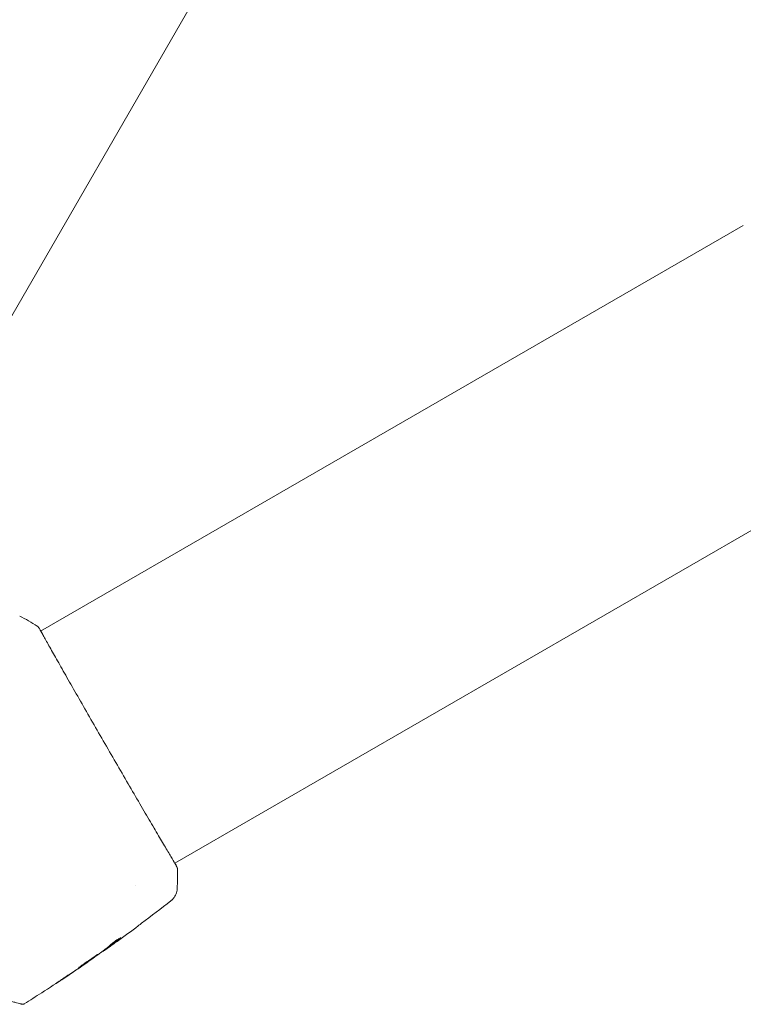
# Model space of a CAD drawing. Units: millimetres. Extents: x -4982 to 5127, y -4982 to 4982.
# Drawn here: x 615 to 745, y -2014 to -1836 of the extents above; entities that cross this region are included whole.
import ezdxf

# ---------------------------------------------------------------- set-up
doc = ezdxf.new("R2010")
doc.units = ezdxf.units.MM
doc.header["$LTSCALE"] = 20
doc.layers.add('2d', color=230, linetype='Continuous')

msp = doc.modelspace()

# ---------------------------------------------------------------- linework, layer by layer
at = {"layer": '2d', "lineweight": 0}
for p, q in [((1051.9, -1130.13), (565.75, -1972.17)), ((745.3, -1873.2), (618.73, -1946.28)), ((769.45, -1915.03), (642.88, -1988.11)), ((618.68, -1946.31), (618.68, -1946.31)), ((642.83, -1988.13), (642.83, -1988.13)), ((635.77, -1992.21), (635.77, -1992.21)), ((630.73, -2003.35), (630.78, -2003.44)), ((629.89, -2003.99), (629.92, -2004.04)), ((627.22, -2005.91), (627.24, -2005.94))]:
    msp.add_line(p, q, dxfattribs=at)
for points in [[(614.95, -1943.59), (616.04, -1944.14), (617.09, -1944.73), (618.12, -1945.38)], [(618.12, -1945.38), (618.12, -1945.38), (618.12, -1945.38), (618.12, -1945.38)], [(642.91, -1988.09), (643.07, -1988.39), (643.19, -1988.63), (643.25, -1988.76)], [(643.35, -1989.08), (643.4, -1990.3), (643.39, -1991.51), (643.32, -1992.72)], [(643.32, -1992.72), (643.32, -1992.72), (643.32, -1992.72), (643.32, -1992.72)], [(642.17, -1994.91), (640.43, -1996.28), (638.68, -1997.63), (636.91, -1998.96)], [(636.32, -1999.41), (635.05, -2000.35), (633.78, -2001.29), (632.5, -2002.21)], [(633.05, -2001.69), (633.05, -2001.69), (633.05, -2001.69), (633.05, -2001.69)], [(630.73, -2003.36), (630.67, -2003.41), (630.61, -2003.45), (630.55, -2003.49)], [(630.85, -2003.26), (630.83, -2003.27), (630.82, -2003.28), (630.8, -2003.29)], [(631.24, -2003.12), (631.53, -2002.91), (631.82, -2002.7), (632.11, -2002.49)], [(629.18, -2004.53), (628.25, -2005.19), (627.31, -2005.85), (626.37, -2006.5)], [(629.31, -2004.43), (629.28, -2004.46), (629.23, -2004.49), (629.18, -2004.53)], [(629.89, -2004), (629.89, -2003.99), (629.9, -2003.99), (629.9, -2003.99)], [(629.92, -2004.04), (629.92, -2004.04), (629.97, -2004.01), (630.06, -2003.95)], [(625.78, -2006.91), (624.84, -2007.54), (623.89, -2008.18), (622.94, -2008.8)], [(625.47, -2007.14), (625.77, -2006.94), (626.05, -2006.75), (626.32, -2006.57)], [(626.01, -2006.75), (625.93, -2006.8), (625.85, -2006.86), (625.78, -2006.91)], [(626.37, -2006.5), (626.26, -2006.58), (626.13, -2006.67), (626.01, -2006.75)], [(622.09, -2009.4), (623.22, -2008.65), (624.35, -2007.9), (625.47, -2007.14)]]:
    msp.add_open_spline(points, degree=3, dxfattribs=at)
for points, knots in [([(618.12, -1945.38), (618.14, -1945.39), (618.16, -1945.4), (618.18, -1945.42), (618.19, -1945.43), (618.21, -1945.45), (618.22, -1945.46), (618.24, -1945.47), (618.24, -1945.48), (618.26, -1945.51), (618.27, -1945.52), (618.31, -1945.58), (618.36, -1945.64), (618.51, -1945.86), (618.62, -1946.04), (618.76, -1946.26)], [0, 0, 0, 0, 0.08967, 0.08967, 0.177956, 0.177956, 0.300553, 0.300553, 0.549551, 0.549551, 1.295306, 1.295306, 3.533488, 3.533488, 6.479242, 6.479242, 6.479242, 6.479242]), ([(618.3, -1945.57), (618.3, -1945.57), (618.3, -1945.57), (618.31, -1945.59), (618.33, -1945.62), (618.35, -1945.65)], [1.447432, 1.447432, 1.447432, 1.447432, 1.889054, 1.889054, 3.147621, 3.147621, 3.147621, 3.147621]), ([(618.35, -1945.65), (618.36, -1945.67), (618.37, -1945.68), (618.41, -1945.75), (618.46, -1945.82), (618.65, -1946.14), (618.84, -1946.48), (619.36, -1947.39), (619.69, -1947.98), (620.46, -1949.36), (620.91, -1950.14), (621.89, -1951.88), (622.44, -1952.84), (623.61, -1954.9), (624.24, -1956.01), (625.56, -1958.32), (626.26, -1959.54), (627.69, -1962.03), (628.43, -1963.32), (629.92, -1965.91), (630.68, -1967.23), (632.18, -1969.83), (632.93, -1971.13), (634.4, -1973.66), (635.13, -1974.9), (636.51, -1977.27), (637.18, -1978.42), (638.43, -1980.56), (639.02, -1981.57), (640.11, -1983.41), (640.6, -1984.25), (641.47, -1985.73), (641.86, -1986.37), (642.49, -1987.45), (642.74, -1987.88), (643.02, -1988.36), (643.1, -1988.5), (643.17, -1988.63), (643.18, -1988.65), (643.2, -1988.68), (643.2, -1988.7), (643.23, -1988.75), (643.24, -1988.78), (643.27, -1988.82), (643.28, -1988.83), (643.28, -1988.84), (643.28, -1988.84), (643.28, -1988.84)], [0, 0, 0, 0, 0.496623, 0.496623, 1.987167, 1.987167, 6.316635, 6.316635, 10.937769, 10.937769, 15.471381, 15.471381, 19.988652, 19.988652, 24.507311, 24.507311, 29.023294, 29.023294, 33.541352, 33.541352, 38.059258, 38.059258, 42.574381, 42.574381, 47.095258, 47.095258, 51.611872, 51.611872, 56.131645, 56.131645, 60.6496, 60.6496, 65.167666, 65.167666, 69.691772, 69.691772, 71.965953, 71.965953, 72.434944, 72.434944, 72.78668, 72.78668, 73.842206, 73.842206, 74.810187, 74.810187, 74.890195, 74.890195, 74.890195, 74.890195]), ([(643.25, -1988.76), (643.27, -1988.81), (643.29, -1988.84), (643.31, -1988.88), (643.31, -1988.89), (643.32, -1988.92), (643.32, -1988.93), (643.33, -1988.95), (643.34, -1988.96), (643.34, -1988.99), (643.35, -1989), (643.35, -1989.04), (643.35, -1989.06), (643.35, -1989.08)], [0, 0, 0, 0, 1.255639, 1.255639, 1.881372, 1.881372, 2.195206, 2.195206, 2.356823, 2.356823, 2.443442, 2.443442, 2.537028, 2.537028, 2.537028, 2.537028]), ([(643.32, -1992.72), (643.3, -1993.04), (643.23, -1993.37), (643.05, -1993.82), (642.98, -1993.96), (642.82, -1994.23), (642.72, -1994.36), (642.55, -1994.56), (642.47, -1994.65), (642.37, -1994.75), (642.34, -1994.78), (642.28, -1994.83), (642.25, -1994.85), (642.21, -1994.89), (642.19, -1994.9), (642.18, -1994.91)], [0, 0, 0, 0, 0.972176, 0.972176, 1.453012, 1.453012, 1.923321, 1.923321, 2.282533, 2.282533, 2.439441, 2.439441, 2.635782, 2.635782, 2.847721, 2.847721, 2.847721, 2.847721]), ([(642.18, -1994.91), (642.18, -1994.91), (642.18, -1994.91), (642.18, -1994.91), (642.18, -1994.91), (642.18, -1994.91)], [0.005429455217, 0.005429455217, 0.005429455217, 0.005429455217, 0.0054332298, 0.0054332298, 0.005435116917, 0.005435116917, 0.005435116917, 0.005435116917]), ([(636.91, -1998.96), (636.86, -1999), (636.81, -1999.04), (636.62, -1999.18), (636.47, -1999.29), (636.32, -1999.41)], [0.0043831083, 0.0043831083, 0.0043831083, 0.0043831083, 0.0046081794, 0.0046081794, 0.0051931773, 0.0051931773, 0.0051931773, 0.0051931773]), ([(632.9, -2001.69), (632.76, -2001.8), (632.62, -2001.91), (632.3, -2002.15), (632.12, -2002.29), (631.58, -2002.71), (631.21, -2002.99), (630.85, -2003.26)], [0.000338811, 0.000338811, 0.000338811, 0.000338811, 0.001471609, 0.001471609, 0.002943218, 0.002943218, 0.005886436, 0.005886436, 0.005886436, 0.005886436]), ([(630.9, -2003.34), (631.26, -2003.07), (631.63, -2002.8), (632.17, -2002.38), (632.35, -2002.24), (632.71, -2001.96), (632.9, -2001.82), (633.07, -2001.68)], [0, 0, 0, 0, 0.002943213, 0.002943213, 0.004414819, 0.004414819, 0.005886426, 0.005886426, 0.005886426, 0.005886426]), ([(633.18, -2001.56), (633.18, -2001.55), (633.15, -2001.56), (633.06, -2001.6), (633, -2001.63), (632.84, -2001.73), (632.74, -2001.79), (632.53, -2001.93), (632.41, -2002), (632.17, -2002.17), (632.04, -2002.26), (631.8, -2002.44), (631.69, -2002.54), (631.47, -2002.71), (631.37, -2002.79), (631.2, -2002.93), (631.13, -2003), (631.08, -2003.05)], [0.000653992, 0.000653992, 0.000653992, 0.000653992, 0.001105677, 0.001105677, 0.001557361, 0.001557361, 0.002009045, 0.002009045, 0.002460729, 0.002460729, 0.002912414, 0.002912414, 0.003364098, 0.003364098, 0.003815782, 0.003815782, 0.004267466, 0.004267466, 0.004267466, 0.004267466]), ([(633.07, -2001.68), (633.11, -2001.64), (633.14, -2001.62), (633.18, -2001.58), (633.18, -2001.56), (633.18, -2001.56)], [0, 0, 0, 0, 0.0003269962, 0.0003269962, 0.0006539924, 0.0006539924, 0.0006539924, 0.0006539924]), ([(631.08, -2003.05), (630.94, -2003.18), (630.79, -2003.3), (630.5, -2003.53), (630.35, -2003.64), (629.9, -2003.98), (629.61, -2004.21), (629.31, -2004.43)], [0, 0, 0, 0, 0.001186164, 0.001186164, 0.002372329, 0.002372329, 0.004744657, 0.004744657, 0.004744657, 0.004744657]), ([(630.06, -2003.95), (630.09, -2003.93), (630.15, -2003.89), (630.29, -2003.79), (630.38, -2003.73), (630.7, -2003.5), (630.96, -2003.32), (631.24, -2003.12)], [0, 0, 0, 0, 0.000502189, 0.000502189, 0.001004378, 0.001004378, 0.002008757, 0.002008757, 0.002008757, 0.002008757]), ([(631.07, -2003.24), (630.99, -2003.29), (630.93, -2003.33), (630.83, -2003.4), (630.8, -2003.42), (630.76, -2003.45), (630.79, -2003.42), (630.9, -2003.34)], [0, 0, 0, 0, 0.00040527, 0.00040527, 0.000810539, 0.000810539, 0.001621079, 0.001621079, 0.001621079, 0.001621079]), ([(632.5, -2002.21), (632.23, -2002.41), (631.97, -2002.6), (631.47, -2002.95), (631.26, -2003.1), (631.07, -2003.24)], [0, 0, 0, 0, 0.00101414, 0.00101414, 0.002028279, 0.002028279, 0.002028279, 0.002028279]), ([(625.55, -2006.99), (625.55, -2007), (625.56, -2006.99), (625.61, -2006.96), (625.65, -2006.94), (625.78, -2006.86), (625.91, -2006.77), (626.15, -2006.61), (626.24, -2006.55), (626.44, -2006.43), (626.54, -2006.36), (626.75, -2006.21), (626.86, -2006.14), (627.08, -2005.99), (627.19, -2005.91), (627.42, -2005.75), (627.53, -2005.67), (627.75, -2005.52), (627.86, -2005.44), (628.07, -2005.3), (628.17, -2005.23), (628.36, -2005.09), (628.44, -2005.03), (628.6, -2004.91), (628.67, -2004.86), (628.8, -2004.77), (628.85, -2004.73), (628.97, -2004.63), (629.02, -2004.6), (629.02, -2004.59)], [0.006580502, 0.006580502, 0.006580502, 0.006580502, 0.006991683, 0.006991683, 0.007402865, 0.007402865, 0.008225229, 0.008225229, 0.008636411, 0.008636411, 0.009047592, 0.009047592, 0.009458774, 0.009458774, 0.009869956, 0.009869956, 0.010281138, 0.010281138, 0.010692319, 0.010692319, 0.011103501, 0.011103501, 0.011514683, 0.011514683, 0.011925865, 0.011925865, 0.012337047, 0.012337047, 0.01315941, 0.01315941, 0.01315941, 0.01315941]), ([(629.02, -2004.59), (629.01, -2004.59), (629, -2004.59), (628.95, -2004.62), (628.92, -2004.64), (628.83, -2004.7), (628.78, -2004.73), (628.65, -2004.82), (628.57, -2004.87), (628.33, -2005.03), (628.13, -2005.16), (627.71, -2005.44), (627.48, -2005.6), (627.15, -2005.83), (627.03, -2005.91), (626.81, -2006.07), (626.71, -2006.15), (626.5, -2006.29), (626.4, -2006.37), (626.21, -2006.5), (626.13, -2006.56), (625.97, -2006.68), (625.89, -2006.73), (625.77, -2006.82), (625.72, -2006.86), (625.63, -2006.92), (625.6, -2006.95), (625.56, -2006.98), (625.55, -2006.99), (625.55, -2006.99)], [0, 0, 0, 0, 0.000411281, 0.000411281, 0.000822563, 0.000822563, 0.001233844, 0.001233844, 0.001645125, 0.001645125, 0.002467688, 0.002467688, 0.003290251, 0.003290251, 0.003701532, 0.003701532, 0.004112814, 0.004112814, 0.004524095, 0.004524095, 0.004935376, 0.004935376, 0.005346658, 0.005346658, 0.005757939, 0.005757939, 0.00616922, 0.00616922, 0.006580502, 0.006580502, 0.006580502, 0.006580502]), ([(627.2, -2005.96), (624.47, -2007.85), (621.7, -2009.69), (617.87, -2012.16), (616.82, -2012.82), (615.76, -2013.48)], [0, 0, 0, 0, 10.001335, 10.001335, 13.738506, 13.738506, 13.738506, 13.738506]), ([(626.32, -2006.57), (626.46, -2006.47), (626.59, -2006.38), (626.82, -2006.23), (626.91, -2006.16), (627.07, -2006.05), (627.13, -2006.01), (627.22, -2005.95), (627.24, -2005.94), (627.24, -2005.94)], [0, 0, 0, 0, 0.000629883, 0.000629883, 0.001259766, 0.001259766, 0.001889648, 0.001889648, 0.002519531, 0.002519531, 0.002519531, 0.002519531]), ([(622.94, -2008.8), (622.8, -2008.89), (622.66, -2008.99), (622.43, -2009.14), (622.36, -2009.19), (622.21, -2009.29), (622.14, -2009.34), (621.93, -2009.47), (621.81, -2009.56), (621.6, -2009.7), (621.51, -2009.76), (621.43, -2009.81), (621.41, -2009.83), (621.38, -2009.85), (621.37, -2009.85), (621.38, -2009.86), (621.38, -2009.85), (621.41, -2009.83), (621.43, -2009.82), (621.58, -2009.73), (621.81, -2009.58), (622.09, -2009.4)], [0, 0, 0, 0, 0.000535151, 0.000535151, 0.000802726, 0.000802726, 0.001070302, 0.001070302, 0.001605452, 0.001605452, 0.002140603, 0.002140603, 0.002408178, 0.002408178, 0.002675754, 0.002675754, 0.002943329, 0.002943329, 0.003210905, 0.003210905, 0.004281206, 0.004281206, 0.004281206, 0.004281206]), ([(615.37, -2013.54), (615.37, -2013.54), (615.37, -2013.54), (615.35, -2013.53), (615.34, -2013.53), (615.3, -2013.52), (615.27, -2013.51), (615.23, -2013.5), (615.22, -2013.5), (615.2, -2013.49), (615.18, -2013.49), (615.09, -2013.46), (615, -2013.44), (614.75, -2013.37), (614.59, -2013.33), (614.21, -2013.23), (613.99, -2013.17), (613.23, -2012.97), (612.63, -2012.8), (611.26, -2012.44), (610.49, -2012.23), (608.8, -2011.78), (607.88, -2011.53), (606.9, -2011.27)], [0.03687716, 0.03687716, 0.03687716, 0.03687716, 0.04076651, 0.04076651, 0.04529612, 0.04529612, 0.04982573, 0.04982573, 0.05095814, 0.05095814, 0.05209054, 0.05209054, 0.05435535, 0.05435535, 0.05662015, 0.05662015, 0.05888496, 0.05888496, 0.06341457, 0.06341457, 0.06794418, 0.06794418, 0.0724738, 0.0724738, 0.0724738, 0.0724738]), ([(615.76, -2013.48), (615.72, -2013.51), (615.67, -2013.53), (615.56, -2013.55), (615.51, -2013.56), (615.43, -2013.55), (615.4, -2013.55), (615.37, -2013.54)], [0.0000183, 0.0000183, 0.0000183, 0.0000183, 0.1620246, 0.1620246, 0.3245696, 0.3245696, 0.408602, 0.408602, 0.408602, 0.408602])]:
    msp.add_open_spline(points, degree=3, knots=knots, dxfattribs=at)

doc.saveas('drawing.dxf')
